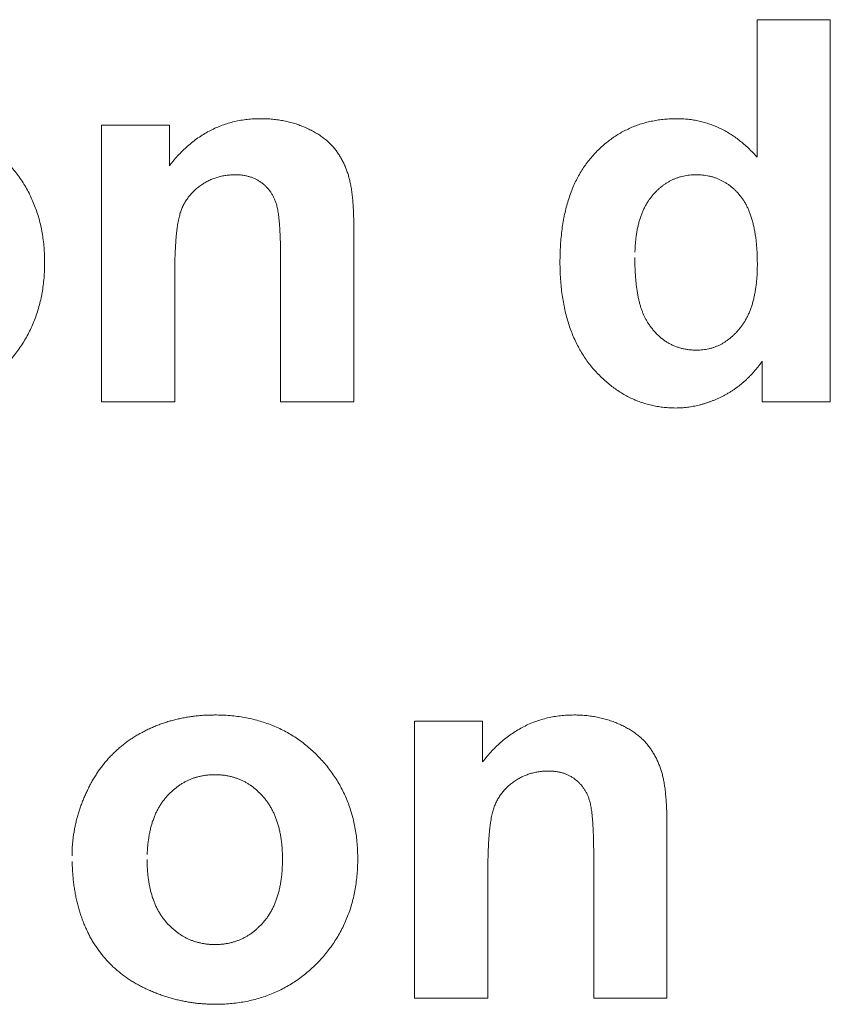
# Model space of a CAD drawing. Units: millimetres. Extents: x 133 to 1538, y 1020 to 1965.
# Drawn here: x 260 to 264, y 1061 to 1066 of the extents above; entities that cross this region are included whole.
import ezdxf

# ---------------------------------------------------------------- set-up
doc = ezdxf.new("R2010")
doc.units = ezdxf.units.MM
doc.header["$LTSCALE"] = 25.4
doc.layers.get('0').update_dxf_attribs({"lineweight": 0})

msp = doc.modelspace()

# ---------------------------------------------------------------- linework, layer by layer
at = {"color": 17, "lineweight": 0}
for points, knots in [([(258.9556, 1064.8646), (258.9558, 1064.8717), (258.9561, 1064.8857), (258.9568, 1064.9067), (258.9589, 1064.9276), (258.9607, 1064.9484), (258.9639, 1064.9691), (258.9674, 1064.9898), (258.9717, 1065.0104), (258.9764, 1065.0308), (258.9822, 1065.0512), (258.9883, 1065.0715), (258.9953, 1065.0916), (259.0025, 1065.1119), (259.0108, 1065.1319), (259.0195, 1065.1519), (259.0288, 1065.1718), (259.0386, 1065.1916), (259.0494, 1065.2109), (259.0606, 1065.2298), (259.0723, 1065.2481), (259.0848, 1065.2657), (259.0976, 1065.2829), (259.111, 1065.2994), (259.1249, 1065.3153), (259.1394, 1065.3307), (259.1543, 1065.3456), (259.1701, 1065.3597), (259.1861, 1065.3734), (259.2028, 1065.3864), (259.2198, 1065.399), (259.2377, 1065.4107), (259.2558, 1065.4218), (259.2747, 1065.4324), (259.2938, 1065.4425), (259.3134, 1065.452), (259.3331, 1065.4608), (259.3532, 1065.469), (259.3735, 1065.4764), (259.3941, 1065.4834), (259.4149, 1065.4896), (259.4361, 1065.4949), (259.4575, 1065.5), (259.4793, 1065.5041), (259.5013, 1065.5078), (259.5237, 1065.5106), (259.5462, 1065.5131), (259.5691, 1065.5147), (259.5921, 1065.5155), (259.6196, 1065.5159), (259.6511, 1065.5154), (259.6862, 1065.5132), (259.7205, 1065.5096), (259.754, 1065.5042), (259.7867, 1065.4979), (259.8185, 1065.4895), (259.8496, 1065.4801), (259.8797, 1065.4687), (259.9092, 1065.4565), (259.9378, 1065.4424), (259.9655, 1065.4269), (259.9924, 1065.4097), (260.0187, 1065.3914), (260.0439, 1065.3713), (260.0684, 1065.35), (260.0917, 1065.3269), (260.1143, 1065.3032), (260.1354, 1065.2785), (260.1551, 1065.253), (260.1731, 1065.2265), (260.19, 1065.1995), (260.2052, 1065.1715), (260.2189, 1065.1428), (260.231, 1065.1132), (260.2422, 1065.0831), (260.2515, 1065.0521), (260.2596, 1065.0203), (260.2658, 1064.9877), (260.2712, 1064.9544), (260.2745, 1064.9203), (260.2769, 1064.8853), (260.2773, 1064.8499), (260.2769, 1064.8143), (260.2746, 1064.7792), (260.2709, 1064.7448), (260.2657, 1064.7112), (260.2592, 1064.6784), (260.2512, 1064.6463), (260.2417, 1064.615), (260.2306, 1064.5845), (260.2183, 1064.5548), (260.2044, 1064.5258), (260.1889, 1064.4975), (260.1721, 1064.4701), (260.1538, 1064.4435), (260.1341, 1064.4176), (260.1128, 1064.3925), (260.0903, 1064.3682), (260.0665, 1064.3452), (260.042, 1064.3235), (260.0164, 1064.3034), (259.9904, 1064.2846), (259.9634, 1064.2675), (259.9359, 1064.2518), (259.9074, 1064.2376), (259.8783, 1064.2247), (259.8483, 1064.2138), (259.8177, 1064.204), (259.7862, 1064.1959), (259.7541, 1064.189), (259.7211, 1064.1839), (259.6874, 1064.18), (259.6529, 1064.1779), (259.6223, 1064.177), (259.5959, 1064.1778), (259.5741, 1064.1786), (259.5524, 1064.1802), (259.5309, 1064.1821), (259.5095, 1064.1854), (259.4882, 1064.1884), (259.467, 1064.1928), (259.4458, 1064.197), (259.425, 1064.2026), (259.4041, 1064.2083), (259.3836, 1064.2152), (259.3629, 1064.2218), (259.3425, 1064.2298), (259.3222, 1064.2381), (259.3021, 1064.2473), (259.2819, 1064.2564), (259.2625, 1064.2671), (259.2433, 1064.2776), (259.2249, 1064.2893), (259.2069, 1064.3011), (259.1898, 1064.3139), (259.1729, 1064.3268), (259.157, 1064.3408), (259.1411, 1064.3547), (259.1266, 1064.37), (259.112, 1064.3852), (259.0984, 1064.4015), (259.085, 1064.4179), (259.0729, 1064.4353), (259.0608, 1064.4529), (259.0494, 1064.4712), (259.0385, 1064.4901), (259.0288, 1064.5097), (259.0194, 1064.5297), (259.0107, 1064.5503), (259.0024, 1064.5712), (258.9953, 1064.5929), (258.9882, 1064.615), (258.9822, 1064.6376), (258.9763, 1064.6607), (258.9716, 1064.6844), (258.9674, 1064.7086), (258.9638, 1064.7334), (258.9607, 1064.7586), (258.9589, 1064.7844), (258.9568, 1064.8107), (258.9564, 1064.8284), (258.9561, 1064.8373)], [0, 0, 0, 0, 0.0008309, 0.0016585, 0.0024844, 0.0033035, 0.0041309, 0.0049581, 0.0057819, 0.006607, 0.0074409, 0.0082766, 0.009117, 0.0099589, 0.0108135, 0.0116722, 0.012537, 0.013405, 0.0142826, 0.0151475, 0.0160048, 0.0168469, 0.0176934, 0.0185302, 0.0193617, 0.0201889, 0.0210269, 0.0218547, 0.022687, 0.0235116, 0.024351, 0.0251863, 0.026031, 0.0268719, 0.0277349, 0.0285836, 0.0294418, 0.0302877, 0.0311434, 0.031995, 0.0328533, 0.0337108, 0.0345798, 0.03545, 0.0363315, 0.037213, 0.0381117, 0.0390076, 0.0399216, 0.0408351, 0.0422526, 0.0436372, 0.0449955, 0.0463263, 0.0476388, 0.048928, 0.0502056, 0.05147, 0.0527299, 0.05398, 0.0552297, 0.0564846, 0.057745, 0.0590092, 0.060287, 0.0615816, 0.0628766, 0.0641555, 0.0654217, 0.0666819, 0.0679339, 0.0691848, 0.0704368, 0.0716936, 0.0729553, 0.0742307, 0.0755178, 0.0768258, 0.0781488, 0.0795023, 0.0808751, 0.0822848, 0.0836905, 0.0850751, 0.0864333, 0.0877758, 0.0890884, 0.0903908, 0.0916748, 0.0929564, 0.0942147, 0.0954808, 0.0967458, 0.0980166, 0.0992823, 0.1005634, 0.1018539, 0.1031715, 0.1044717, 0.1057632, 0.1070384, 0.108308, 0.1095542, 0.1108043, 0.1120544, 0.1133096, 0.1145565, 0.1158241, 0.1171017, 0.1183974, 0.1197088, 0.121044, 0.122401, 0.1237912, 0.1246536, 0.1255165, 0.126369, 0.1272234, 0.1280702, 0.1289227, 0.129769, 0.1306222, 0.1314682, 0.1323232, 0.1331711, 0.1340302, 0.1348863, 0.1357549, 0.136622, 0.1375008, 0.1383709, 0.1392382, 0.140087, 0.1409387, 0.141775, 0.1426137, 0.1434485, 0.1442764, 0.1451032, 0.1459333, 0.1467711, 0.147603, 0.1484355, 0.1492774, 0.1501263, 0.1509833, 0.1518478, 0.1527162, 0.1535929, 0.1544805, 0.1553781, 0.1562896, 0.1572123, 0.158149, 0.159101, 0.160068, 0.1610507, 0.1620499, 0.163069, 0.1641068, 0.1651625, 0.1651625, 0.1651625, 0.1651625]), ([(260.8546, 1065.2984), (260.8617, 1065.3073), (260.8756, 1065.3248), (260.8977, 1065.3496), (260.9204, 1065.3725), (260.9438, 1065.3938), (260.9678, 1065.4133), (260.9927, 1065.4311), (261.018, 1065.4473), (261.0442, 1065.4617), (261.0709, 1065.4746), (261.0985, 1065.4855), (261.1265, 1065.4951), (261.1554, 1065.5025), (261.1847, 1065.5086), (261.2149, 1065.5127), (261.2457, 1065.5154), (261.2711, 1065.5158), (261.2908, 1065.5157), (261.3047, 1065.5151), (261.3183, 1065.5146), (261.3317, 1065.5132), (261.3451, 1065.5121), (261.3583, 1065.5101), (261.3713, 1065.5083), (261.3842, 1065.5055), (261.397, 1065.5033), (261.4096, 1065.5), (261.4221, 1065.497), (261.4343, 1065.4931), (261.4465, 1065.4895), (261.4584, 1065.485), (261.4703, 1065.4805), (261.4818, 1065.4754), (261.4934, 1065.4705), (261.5043, 1065.4649), (261.5151, 1065.4597), (261.5254, 1065.4538), (261.5355, 1065.4482), (261.5451, 1065.4419), (261.5545, 1065.4359), (261.5633, 1065.4293), (261.572, 1065.423), (261.5802, 1065.4161), (261.5883, 1065.4095), (261.5956, 1065.4022), (261.603, 1065.3952), (261.6096, 1065.3875), (261.6163, 1065.3802), (261.622, 1065.3721), (261.6283, 1065.3644), (261.6337, 1065.3562), (261.6394, 1065.3482), (261.6443, 1065.3397), (261.6494, 1065.3314), (261.6541, 1065.3228), (261.6587, 1065.3142), (261.6626, 1065.3051), (261.6668, 1065.2963), (261.6706, 1065.2872), (261.6743, 1065.2781), (261.6773, 1065.2686), (261.6806, 1065.2592), (261.6835, 1065.2495), (261.6863, 1065.2397), (261.6884, 1065.2297), (261.691, 1065.2195), (261.6929, 1065.2088), (261.6952, 1065.1975), (261.6968, 1065.1857), (261.6988, 1065.1733), (261.7001, 1065.1605), (261.7016, 1065.147), (261.7027, 1065.133), (261.7041, 1065.1185), (261.7048, 1065.1035), (261.7059, 1065.0879), (261.7063, 1065.0718), (261.707, 1065.0552), (261.7073, 1065.0381), (261.7073, 1065.0264), (261.7073, 1065.0205)], [0, 0, 0, 0, 0.00134349, 0.00264018, 0.00391521, 0.00514986, 0.00637591, 0.00756905, 0.00875845, 0.00992324, 0.01109777, 0.01225508, 0.01342662, 0.01459068, 0.01577587, 0.01696849, 0.01818933, 0.01941798, 0.01997312, 0.02051678, 0.02105292, 0.02158259, 0.02211263, 0.02263712, 0.02315496, 0.02366841, 0.02418574, 0.02469659, 0.02520078, 0.0257027, 0.02620953, 0.02670768, 0.0272063, 0.02770361, 0.0282025, 0.02868494, 0.0291568, 0.02962027, 0.03007881, 0.0305266, 0.03096993, 0.03139833, 0.03182589, 0.03224278, 0.03265615, 0.0330599, 0.03346357, 0.03385951, 0.03425025, 0.0346408, 0.03502824, 0.03541593, 0.03580139, 0.03618828, 0.03657314, 0.03695554, 0.03734116, 0.03773053, 0.03811632, 0.03850094, 0.03888988, 0.03928082, 0.03967548, 0.0400703, 0.04047051, 0.04087449, 0.04127937, 0.04171253, 0.04216116, 0.04263888, 0.0431244, 0.04363569, 0.04416612, 0.04472325, 0.04529214, 0.04588769, 0.04649895, 0.04713718, 0.04778722, 0.04846449, 0.04916135, 0.04916135, 0.04916135, 0.04916135]), ([(263.5968, 1064.3942), (263.5936, 1064.3897), (263.5872, 1064.3808), (263.577, 1064.3678), (263.5667, 1064.3552), (263.5562, 1064.343), (263.5454, 1064.3312), (263.5344, 1064.3198), (263.523, 1064.309), (263.5116, 1064.2985), (263.4999, 1064.2886), (263.4881, 1064.279), (263.4758, 1064.27), (263.4636, 1064.2612), (263.4509, 1064.2531), (263.4381, 1064.2451), (263.425, 1064.2378), (263.4118, 1064.2308), (263.3984, 1064.2243), (263.3851, 1064.2184), (263.3717, 1064.2126), (263.3584, 1064.2075), (263.345, 1064.2028), (263.3316, 1064.1982), (263.318, 1064.1945), (263.3047, 1064.1906), (263.2911, 1064.1877), (263.2777, 1064.185), (263.2642, 1064.1827), (263.2507, 1064.1807), (263.2371, 1064.1794), (263.2237, 1064.1781), (263.2101, 1064.1776), (263.1919, 1064.1771), (263.1693, 1064.178), (263.1424, 1064.1799), (263.1161, 1064.1837), (263.0901, 1064.1883), (263.0648, 1064.1949), (263.0399, 1064.2024), (263.0154, 1064.2115), (262.9914, 1064.2216), (262.9681, 1064.2337), (262.9451, 1064.2468), (262.9228, 1064.2615), (262.9007, 1064.2773), (262.8795, 1064.295), (262.8584, 1064.3135), (262.8381, 1064.3338), (262.8179, 1064.3549), (262.7992, 1064.3779), (262.7813, 1064.4018), (262.7649, 1064.4269), (262.7492, 1064.4529), (262.7353, 1064.4802), (262.7223, 1064.5085), (262.7107, 1064.5379), (262.7, 1064.5683), (262.6913, 1064.6), (262.683, 1064.6327), (262.6763, 1064.6665), (262.6705, 1064.7013), (262.6665, 1064.7373), (262.6632, 1064.7743), (262.6616, 1064.8123), (262.6607, 1064.8514), (262.6613, 1064.8908), (262.6631, 1064.9299), (262.6661, 1064.9676), (262.6703, 1065.0041), (262.6756, 1065.0394), (262.6823, 1065.0734), (262.69, 1065.1062), (262.699, 1065.1378), (262.7092, 1065.1682), (262.7206, 1065.1973), (262.7332, 1065.2252), (262.7468, 1065.252), (262.7618, 1065.2774), (262.7781, 1065.3016), (262.7954, 1065.3245), (262.8138, 1065.3464), (262.8334, 1065.3667), (262.8534, 1065.386), (262.8742, 1065.4038), (262.8956, 1065.4205), (262.9177, 1065.4356), (262.9403, 1065.4498), (262.9636, 1065.4623), (262.9876, 1065.4735), (263.0121, 1065.4835), (263.0373, 1065.4922), (263.0631, 1065.4995), (263.0896, 1065.5053), (263.1167, 1065.5102), (263.1444, 1065.5135), (263.1727, 1065.5154), (263.2006, 1065.5159), (263.2279, 1065.5154), (263.2541, 1065.5133), (263.2798, 1065.5098), (263.3051, 1065.5048), (263.33, 1065.4987), (263.3543, 1065.4909), (263.3783, 1065.4821), (263.4015, 1065.4712), (263.4247, 1065.4596), (263.4471, 1065.4461), (263.4694, 1065.4316), (263.4909, 1065.4153), (263.5124, 1065.3981), (263.5331, 1065.3791), (263.5463, 1065.3657), (263.553, 1065.3588)], [0, 0, 0, 0, 0.0006536, 0.0013017, 0.0019424, 0.0025817, 0.0032059, 0.0038323, 0.0044477, 0.0050608, 0.0056612, 0.0062632, 0.0068569, 0.0074555, 0.0080419, 0.0086375, 0.0092298, 0.0098215, 0.0103991, 0.0109823, 0.0115468, 0.0121164, 0.012668, 0.0132283, 0.0137815, 0.0143326, 0.0148732, 0.0154153, 0.0159544, 0.0164911, 0.0170255, 0.0175591, 0.0180911, 0.0186306, 0.0197059, 0.0207642, 0.0218093, 0.0228464, 0.0238738, 0.0248988, 0.0259227, 0.0269509, 0.0279809, 0.0290215, 0.0300742, 0.0311374, 0.0322227, 0.0333298, 0.0344573, 0.0356131, 0.0367821, 0.037953, 0.0391323, 0.040324, 0.0415337, 0.0427546, 0.0440004, 0.0452629, 0.0465602, 0.0478866, 0.0492401, 0.0506284, 0.0520553, 0.0535132, 0.0550149, 0.0565506, 0.0581335, 0.0596706, 0.0611634, 0.0626021, 0.0640119, 0.0653716, 0.066699, 0.0679888, 0.0692512, 0.0704816, 0.0716869, 0.0728631, 0.0740278, 0.0751711, 0.0763065, 0.0774211, 0.0785405, 0.0796349, 0.0807097, 0.0817705, 0.082832, 0.0838753, 0.0849216, 0.0859519, 0.0869974, 0.088047, 0.0891026, 0.0901638, 0.0912512, 0.0923455, 0.0934622, 0.0945963, 0.0956478, 0.0966787, 0.0976998, 0.0987105, 0.0997208, 0.1007243, 0.1017298, 0.102734, 0.1037552, 0.1047842, 0.1058303, 0.106891, 0.1079713, 0.1090749, 0.1102051, 0.1102051, 0.1102051, 0.1102051]), ([(261.3686, 1064.8597), (261.3687, 1064.8682), (261.3687, 1064.8848), (261.3683, 1064.9091), (261.3682, 1064.9321), (261.3673, 1064.9541), (261.3668, 1064.9749), (261.3656, 1064.9945), (261.3646, 1065.0129), (261.3633, 1065.0303), (261.362, 1065.0465), (261.3603, 1065.0616), (261.3588, 1065.0755), (261.3564, 1065.0882), (261.3546, 1065.0999), (261.352, 1065.1103), (261.3498, 1065.1196), (261.3469, 1065.1279), (261.3443, 1065.1356), (261.3411, 1065.1428), (261.3381, 1065.1499), (261.3344, 1065.1567), (261.331, 1065.1635), (261.3268, 1065.1698), (261.3229, 1065.1762), (261.3183, 1065.182), (261.3141, 1065.188), (261.3091, 1065.1935), (261.3043, 1065.1991), (261.2989, 1065.2041), (261.2937, 1065.2094), (261.2879, 1065.2139), (261.2822, 1065.2187), (261.276, 1065.2226), (261.2701, 1065.2271), (261.2637, 1065.2307), (261.2573, 1065.2344), (261.2505, 1065.2375), (261.2438, 1065.2407), (261.2369, 1065.2434), (261.2298, 1065.246), (261.2224, 1065.248), (261.215, 1065.2502), (261.2074, 1065.2519), (261.1997, 1065.2533), (261.1918, 1065.2543), (261.1838, 1065.2554), (261.1756, 1065.2561), (261.1672, 1065.2565), (261.158, 1065.2564), (261.1479, 1065.2565), (261.1372, 1065.2557), (261.1265, 1065.2549), (261.116, 1065.2535), (261.1055, 1065.2519), (261.0953, 1065.2498), (261.0851, 1065.2474), (261.0753, 1065.2445), (261.0654, 1065.2414), (261.0558, 1065.2378), (261.0462, 1065.2339), (261.0369, 1065.2295), (261.0276, 1065.2248), (261.0186, 1065.2198), (261.0096, 1065.2143), (261.0008, 1065.2085), (260.9923, 1065.2023), (260.9841, 1065.1959), (260.9762, 1065.1893), (260.9687, 1065.1823), (260.9615, 1065.1751), (260.9546, 1065.1678), (260.9481, 1065.1601), (260.9418, 1065.1523), (260.9361, 1065.1441), (260.9305, 1065.1359), (260.9255, 1065.1272), (260.9206, 1065.1184), (260.9161, 1065.1093), (260.9121, 1065.0999), (260.9082, 1065.0903), (260.9047, 1065.0803), (260.9017, 1065.0696), (260.8988, 1065.0582), (260.8961, 1065.0455), (260.8935, 1065.0319), (260.8914, 1065.0172), (260.8891, 1065.0015), (260.8873, 1064.9846), (260.8853, 1064.9668), (260.8841, 1064.9479), (260.8825, 1064.9279), (260.8817, 1064.9068), (260.8804, 1064.8847), (260.88, 1064.8615), (260.8792, 1064.8373), (260.8791, 1064.8208), (260.879, 1064.8124)], [0, 0, 0, 0, 0.00100394, 0.00195677, 0.00286629, 0.00372894, 0.00455223, 0.00532096, 0.00605452, 0.00672969, 0.00737771, 0.00797161, 0.00852684, 0.00902975, 0.00949774, 0.00991795, 0.01029608, 0.01063223, 0.01094977, 0.01125685, 0.01156346, 0.01186456, 0.012164, 0.01246114, 0.01275707, 0.01304683, 0.0133366, 0.01362698, 0.01391961, 0.01420637, 0.01449595, 0.01478681, 0.01507825, 0.01536983, 0.01565817, 0.01594783, 0.01624036, 0.01653268, 0.01682333, 0.01712015, 0.0174165, 0.01771556, 0.0180184, 0.01832501, 0.01863313, 0.01894715, 0.01926456, 0.01958857, 0.01991572, 0.0202543, 0.02067952, 0.02110537, 0.0215242, 0.02194905, 0.02235553, 0.02277324, 0.02317813, 0.02359183, 0.023989, 0.02440004, 0.0248007, 0.02521289, 0.02561433, 0.02602846, 0.02643495, 0.0268608, 0.02726951, 0.02767903, 0.02808432, 0.02849111, 0.02888642, 0.02928476, 0.02967848, 0.03007938, 0.03046611, 0.03085811, 0.03125175, 0.03165174, 0.03204615, 0.0324499, 0.03285638, 0.0332735, 0.03369587, 0.03416661, 0.03467009, 0.03522295, 0.03580035, 0.0364284, 0.03709404, 0.03780663, 0.03854492, 0.03933817, 0.04016588, 0.04104097, 0.04195072, 0.04290771, 0.0438999, 0.0438999, 0.0438999, 0.0438999]), ([(263.0071, 1064.8741), (263.0072, 1064.8658), (263.0074, 1064.8493), (263.0079, 1064.8251), (263.0092, 1064.8017), (263.0105, 1064.7792), (263.0128, 1064.7575), (263.015, 1064.7368), (263.0182, 1064.7169), (263.0212, 1064.6979), (263.0253, 1064.6798), (263.0293, 1064.6626), (263.034, 1064.6462), (263.0388, 1064.6307), (263.0448, 1064.6162), (263.0505, 1064.6024), (263.057, 1064.5895), (263.0646, 1064.5757), (263.0743, 1064.5615), (263.0851, 1064.5465), (263.0968, 1064.5326), (263.1087, 1064.5195), (263.1214, 1064.5077), (263.1343, 1064.4967), (263.1479, 1064.4869), (263.1619, 1064.4779), (263.1766, 1064.4703), (263.1917, 1064.4635), (263.2073, 1064.4579), (263.2234, 1064.4529), (263.2401, 1064.4495), (263.2572, 1064.4467), (263.2748, 1064.4453), (263.2916, 1064.4446), (263.3073, 1064.4452), (263.3216, 1064.4464), (263.3356, 1064.4484), (263.3494, 1064.451), (263.3628, 1064.4546), (263.376, 1064.4589), (263.3888, 1064.4641), (263.4015, 1064.4697), (263.4137, 1064.4766), (263.4259, 1064.4838), (263.4376, 1064.4921), (263.4491, 1064.5011), (263.4603, 1064.5108), (263.4712, 1064.5213), (263.4817, 1064.5326), (263.4923, 1064.5445), (263.502, 1064.5574), (263.5113, 1064.571), (263.52, 1064.5854), (263.5281, 1064.6006), (263.5355, 1064.6165), (263.5421, 1064.6333), (263.5481, 1064.6506), (263.5536, 1064.6688), (263.5583, 1064.6878), (263.5625, 1064.7077), (263.5661, 1064.7281), (263.5688, 1064.7494), (263.5714, 1064.7714), (263.5727, 1064.7942), (263.5737, 1064.8177), (263.5739, 1064.8427), (263.5737, 1064.8685), (263.5727, 1064.8947), (263.5713, 1064.9199), (263.569, 1064.9441), (263.5665, 1064.9673), (263.5626, 1064.9896), (263.5591, 1065.011), (263.554, 1065.0312), (263.5492, 1065.0507), (263.543, 1065.0691), (263.5366, 1065.0867), (263.5293, 1065.1031), (263.5217, 1065.1187), (263.5132, 1065.1333), (263.5044, 1065.1469), (263.4945, 1065.1593), (263.4846, 1065.1712), (263.4741, 1065.1821), (263.4634, 1065.1926), (263.452, 1065.2018), (263.4407, 1065.2108), (263.4287, 1065.2187), (263.4165, 1065.226), (263.4038, 1065.2321), (263.3909, 1065.2382), (263.3776, 1065.243), (263.3639, 1065.2474), (263.3499, 1065.2505), (263.3355, 1065.2534), (263.3208, 1065.255), (263.3056, 1065.2563), (263.2905, 1065.2565), (263.2755, 1065.2563), (263.2609, 1065.255), (263.2466, 1065.2533), (263.2327, 1065.2505), (263.219, 1065.2473), (263.2057, 1065.243), (263.1925, 1065.2383), (263.1798, 1065.2325), (263.1673, 1065.2262), (263.1552, 1065.2191), (263.1433, 1065.2113), (263.1318, 1065.2026), (263.1204, 1065.1932), (263.1095, 1065.1831), (263.0988, 1065.1722), (263.0885, 1065.1606), (263.0788, 1065.1483), (263.0694, 1065.1354), (263.061, 1065.1214), (263.0528, 1065.1069), (263.0457, 1065.0915), (263.0389, 1065.0755), (263.033, 1065.0586), (263.0273, 1065.0411), (263.0229, 1065.0227), (263.0185, 1065.0038), (263.0151, 1064.984), (263.012, 1064.9636), (263.0101, 1064.9423), (263.0084, 1064.9203), (263.0079, 1064.9053), (263.0076, 1064.8977)], [0, 0, 0, 0, 0.00098432, 0.00194524, 0.00286378, 0.0037555, 0.00460599, 0.00543032, 0.00621874, 0.00698119, 0.0077063, 0.00840718, 0.00907398, 0.00971518, 0.01032857, 0.01091945, 0.01148287, 0.01202932, 0.01277948, 0.01351181, 0.01421904, 0.01491556, 0.01559789, 0.01626581, 0.01692258, 0.01757571, 0.01822904, 0.01887582, 0.01952971, 0.02018737, 0.02085995, 0.02154152, 0.02223694, 0.022946, 0.02352114, 0.02408611, 0.02464289, 0.02518802, 0.02574189, 0.02628471, 0.02682718, 0.02736805, 0.02792483, 0.02848119, 0.02904917, 0.02961304, 0.03020193, 0.03079778, 0.03140776, 0.03202442, 0.03266774, 0.03331639, 0.03397876, 0.03464805, 0.03534731, 0.03605061, 0.03677524, 0.03751887, 0.03829422, 0.03908725, 0.03991056, 0.04074855, 0.04162375, 0.0425194, 0.0434492, 0.0443981, 0.04546903, 0.0464972, 0.04749501, 0.04844777, 0.04937124, 0.05025667, 0.05111306, 0.05193048, 0.05272402, 0.05348597, 0.05422094, 0.05492609, 0.05561101, 0.05627075, 0.05691281, 0.0575302, 0.05813915, 0.05873785, 0.05932257, 0.05990126, 0.06046824, 0.06103278, 0.0615905, 0.06214864, 0.0627019, 0.06326498, 0.06382537, 0.06439549, 0.06496456, 0.06555153, 0.06614789, 0.06675824, 0.06734104, 0.06791778, 0.06848131, 0.06904265, 0.06959362, 0.07014648, 0.07069207, 0.07124371, 0.0717913, 0.07234703, 0.07290392, 0.07347478, 0.07404793, 0.07463853, 0.07523431, 0.07585061, 0.07646424, 0.07709353, 0.07773163, 0.07839242, 0.07905458, 0.0797375, 0.08043984, 0.08117073, 0.0819098, 0.08267589, 0.08346363, 0.08427931, 0.08511804, 0.08598647, 0.08688481, 0.08688481, 0.08688481, 0.08688481]), ([(260.4039, 1062.1059), (260.4041, 1062.113), (260.4044, 1062.127), (260.4051, 1062.148), (260.4072, 1062.1689), (260.409, 1062.1897), (260.4122, 1062.2104), (260.4157, 1062.2311), (260.42, 1062.2517), (260.4247, 1062.2721), (260.4305, 1062.2925), (260.4366, 1062.3128), (260.4436, 1062.3329), (260.4508, 1062.3532), (260.4591, 1062.3732), (260.4678, 1062.3932), (260.4771, 1062.4131), (260.4869, 1062.4329), (260.4977, 1062.4522), (260.5089, 1062.4711), (260.5206, 1062.4894), (260.5331, 1062.507), (260.5459, 1062.5242), (260.5593, 1062.5407), (260.5732, 1062.5566), (260.5877, 1062.572), (260.6026, 1062.5869), (260.6184, 1062.601), (260.6344, 1062.6147), (260.6511, 1062.6277), (260.6681, 1062.6403), (260.686, 1062.652), (260.7041, 1062.6631), (260.723, 1062.6737), (260.7421, 1062.6838), (260.7617, 1062.6933), (260.7814, 1062.7021), (260.8015, 1062.7103), (260.8218, 1062.7177), (260.8424, 1062.7247), (260.8632, 1062.7309), (260.8844, 1062.7362), (260.9058, 1062.7413), (260.9276, 1062.7454), (260.9496, 1062.7491), (260.972, 1062.7519), (260.9945, 1062.7544), (261.0174, 1062.756), (261.0404, 1062.7568), (261.0679, 1062.7572), (261.0994, 1062.7567), (261.1345, 1062.7545), (261.1688, 1062.7509), (261.2023, 1062.7455), (261.235, 1062.7392), (261.2668, 1062.7308), (261.2979, 1062.7214), (261.328, 1062.71), (261.3575, 1062.6978), (261.3861, 1062.6837), (261.4138, 1062.6682), (261.4407, 1062.651), (261.467, 1062.6327), (261.4922, 1062.6126), (261.5167, 1062.5913), (261.54, 1062.5682), (261.5626, 1062.5445), (261.5837, 1062.5198), (261.6034, 1062.4943), (261.6214, 1062.4678), (261.6383, 1062.4408), (261.6535, 1062.4128), (261.6672, 1062.3841), (261.6793, 1062.3545), (261.6905, 1062.3244), (261.6998, 1062.2934), (261.7079, 1062.2616), (261.7141, 1062.229), (261.7195, 1062.1957), (261.7228, 1062.1616), (261.7252, 1062.1266), (261.7256, 1062.0912), (261.7252, 1062.0556), (261.7229, 1062.0205), (261.7192, 1061.9861), (261.714, 1061.9525), (261.7075, 1061.9197), (261.6995, 1061.8876), (261.69, 1061.8563), (261.6789, 1061.8258), (261.6666, 1061.7961), (261.6527, 1061.7671), (261.6372, 1061.7388), (261.6204, 1061.7114), (261.6021, 1061.6848), (261.5824, 1061.6589), (261.5611, 1061.6338), (261.5386, 1061.6095), (261.5148, 1061.5865), (261.4903, 1061.5648), (261.4647, 1061.5447), (261.4387, 1061.5259), (261.4117, 1061.5088), (261.3842, 1061.4931), (261.3557, 1061.4789), (261.3266, 1061.466), (261.2966, 1061.4551), (261.266, 1061.4453), (261.2345, 1061.4372), (261.2024, 1061.4303), (261.1694, 1061.4252), (261.1357, 1061.4213), (261.1012, 1061.4192), (261.0706, 1061.4183), (261.0442, 1061.4191), (261.0224, 1061.4199), (261.0007, 1061.4215), (260.9792, 1061.4234), (260.9578, 1061.4267), (260.9365, 1061.4297), (260.9153, 1061.4341), (260.8941, 1061.4383), (260.8733, 1061.4439), (260.8524, 1061.4496), (260.8319, 1061.4565), (260.8112, 1061.4631), (260.7908, 1061.4711), (260.7705, 1061.4794), (260.7504, 1061.4886), (260.7302, 1061.4977), (260.7108, 1061.5084), (260.6916, 1061.5189), (260.6732, 1061.5306), (260.6552, 1061.5424), (260.6381, 1061.5552), (260.6212, 1061.5681), (260.6053, 1061.5821), (260.5894, 1061.596), (260.5749, 1061.6113), (260.5603, 1061.6265), (260.5467, 1061.6428), (260.5333, 1061.6592), (260.5212, 1061.6766), (260.5091, 1061.6942), (260.4977, 1061.7125), (260.4868, 1061.7314), (260.4771, 1061.751), (260.4677, 1061.771), (260.459, 1061.7916), (260.4507, 1061.8125), (260.4436, 1061.8342), (260.4365, 1061.8563), (260.4305, 1061.8789), (260.4246, 1061.902), (260.4199, 1061.9257), (260.4157, 1061.9499), (260.4121, 1061.9747), (260.409, 1061.9999), (260.4072, 1062.0257), (260.4051, 1062.052), (260.4047, 1062.0697), (260.4044, 1062.0786)], [0, 0, 0, 0, 0.0008309, 0.0016585, 0.0024844, 0.0033035, 0.0041309, 0.0049581, 0.0057819, 0.006607, 0.0074409, 0.0082766, 0.009117, 0.0099589, 0.0108135, 0.0116722, 0.012537, 0.013405, 0.0142826, 0.0151475, 0.0160048, 0.0168469, 0.0176934, 0.0185302, 0.0193617, 0.0201889, 0.0210269, 0.0218547, 0.022687, 0.0235116, 0.024351, 0.0251863, 0.026031, 0.0268719, 0.0277349, 0.0285836, 0.0294418, 0.0302877, 0.0311434, 0.031995, 0.0328533, 0.0337108, 0.0345798, 0.03545, 0.0363315, 0.037213, 0.0381117, 0.0390076, 0.0399216, 0.0408351, 0.0422526, 0.0436372, 0.0449955, 0.0463263, 0.0476388, 0.048928, 0.0502056, 0.05147, 0.0527299, 0.05398, 0.0552297, 0.0564846, 0.057745, 0.0590092, 0.060287, 0.0615816, 0.0628766, 0.0641555, 0.0654217, 0.0666819, 0.0679339, 0.0691848, 0.0704368, 0.0716936, 0.0729553, 0.0742307, 0.0755178, 0.0768258, 0.0781488, 0.0795023, 0.0808751, 0.0822848, 0.0836905, 0.0850751, 0.0864333, 0.0877758, 0.0890884, 0.0903908, 0.0916748, 0.0929564, 0.0942147, 0.0954808, 0.0967458, 0.0980166, 0.0992823, 0.1005634, 0.1018539, 0.1031715, 0.1044717, 0.1057632, 0.1070384, 0.108308, 0.1095542, 0.1108043, 0.1120544, 0.1133096, 0.1145565, 0.1158241, 0.1171017, 0.1183974, 0.1197088, 0.121044, 0.122401, 0.1237912, 0.1246536, 0.1255165, 0.126369, 0.1272234, 0.1280702, 0.1289227, 0.129769, 0.1306222, 0.1314682, 0.1323232, 0.1331711, 0.1340302, 0.1348863, 0.1357549, 0.136622, 0.1375008, 0.1383709, 0.1392382, 0.140087, 0.1409387, 0.141775, 0.1426137, 0.1434485, 0.1442764, 0.1451032, 0.1459333, 0.1467711, 0.147603, 0.1484355, 0.1492774, 0.1501263, 0.1509833, 0.1518478, 0.1527162, 0.1535929, 0.1544805, 0.1553781, 0.1562896, 0.1572123, 0.158149, 0.159101, 0.160068, 0.1610507, 0.1620499, 0.163069, 0.1641068, 0.1651625, 0.1651625, 0.1651625, 0.1651625]), ([(262.3029, 1062.5397), (262.31, 1062.5486), (262.3239, 1062.5661), (262.346, 1062.5909), (262.3687, 1062.6138), (262.3921, 1062.6351), (262.4161, 1062.6546), (262.441, 1062.6724), (262.4663, 1062.6886), (262.4925, 1062.703), (262.5192, 1062.7159), (262.5468, 1062.7268), (262.5748, 1062.7364), (262.6037, 1062.7438), (262.633, 1062.7499), (262.6632, 1062.754), (262.694, 1062.7567), (262.7194, 1062.7571), (262.7391, 1062.757), (262.753, 1062.7564), (262.7666, 1062.7559), (262.78, 1062.7545), (262.7934, 1062.7534), (262.8066, 1062.7514), (262.8196, 1062.7496), (262.8325, 1062.7468), (262.8453, 1062.7446), (262.8579, 1062.7413), (262.8704, 1062.7383), (262.8826, 1062.7344), (262.8948, 1062.7308), (262.9067, 1062.7263), (262.9186, 1062.7218), (262.9301, 1062.7167), (262.9417, 1062.7118), (262.9526, 1062.7062), (262.9634, 1062.701), (262.9737, 1062.6951), (262.9838, 1062.6895), (262.9934, 1062.6832), (263.0028, 1062.6772), (263.0116, 1062.6706), (263.0203, 1062.6643), (263.0285, 1062.6574), (263.0366, 1062.6508), (263.0439, 1062.6435), (263.0513, 1062.6365), (263.0579, 1062.6288), (263.0646, 1062.6215), (263.0703, 1062.6134), (263.0766, 1062.6057), (263.082, 1062.5975), (263.0877, 1062.5895), (263.0926, 1062.581), (263.0977, 1062.5727), (263.1024, 1062.5641), (263.107, 1062.5555), (263.1109, 1062.5464), (263.1151, 1062.5376), (263.1189, 1062.5285), (263.1226, 1062.5194), (263.1256, 1062.5099), (263.1289, 1062.5005), (263.1318, 1062.4908), (263.1346, 1062.481), (263.1367, 1062.471), (263.1393, 1062.4608), (263.1412, 1062.4501), (263.1435, 1062.4388), (263.1451, 1062.427), (263.1471, 1062.4146), (263.1484, 1062.4018), (263.1499, 1062.3883), (263.151, 1062.3743), (263.1524, 1062.3598), (263.1531, 1062.3448), (263.1542, 1062.3292), (263.1546, 1062.3131), (263.1553, 1062.2965), (263.1556, 1062.2794), (263.1556, 1062.2677), (263.1556, 1062.2618)], [0, 0, 0, 0, 0.00134349, 0.00264018, 0.00391521, 0.00514986, 0.00637591, 0.00756905, 0.00875845, 0.00992324, 0.01109777, 0.01225508, 0.01342662, 0.01459068, 0.01577587, 0.01696849, 0.01818933, 0.01941798, 0.01997312, 0.02051678, 0.02105292, 0.02158259, 0.02211263, 0.02263712, 0.02315496, 0.02366841, 0.02418574, 0.02469659, 0.02520078, 0.0257027, 0.02620953, 0.02670768, 0.0272063, 0.02770361, 0.0282025, 0.02868494, 0.0291568, 0.02962027, 0.03007881, 0.0305266, 0.03096993, 0.03139833, 0.03182589, 0.03224278, 0.03265615, 0.0330599, 0.03346357, 0.03385951, 0.03425025, 0.0346408, 0.03502824, 0.03541593, 0.03580139, 0.03618828, 0.03657314, 0.03695554, 0.03734116, 0.03773053, 0.03811632, 0.03850094, 0.03888988, 0.03928082, 0.03967548, 0.0400703, 0.04047051, 0.04087449, 0.04127937, 0.04171253, 0.04216116, 0.04263888, 0.0431244, 0.04363569, 0.04416612, 0.04472325, 0.04529214, 0.04588769, 0.04649895, 0.04713718, 0.04778722, 0.04846449, 0.04916135, 0.04916135, 0.04916135, 0.04916135]), ([(260.7512, 1062.0878), (260.7514, 1062.08), (260.7516, 1062.0646), (260.7525, 1062.0419), (260.7545, 1062.0198), (260.7567, 1061.9984), (260.7602, 1061.9777), (260.7639, 1061.9577), (260.7688, 1061.9385), (260.7735, 1061.9197), (260.7801, 1061.902), (260.7864, 1061.8847), (260.7942, 1061.8683), (260.8019, 1061.8523), (260.8112, 1061.8374), (260.8203, 1061.8227), (260.831, 1061.8093), (260.8415, 1061.7959), (260.8533, 1061.784), (260.865, 1061.7725), (260.8773, 1061.7619), (260.8895, 1061.7518), (260.9026, 1061.7429), (260.9156, 1061.7344), (260.9291, 1061.727), (260.9428, 1061.72), (260.957, 1061.7143), (260.9715, 1061.7092), (260.9863, 1061.705), (261.0014, 1061.7011), (261.0169, 1061.6986), (261.0326, 1061.6963), (261.0487, 1061.6953), (261.065, 1061.6946), (261.0814, 1061.6952), (261.0975, 1061.6963), (261.1132, 1061.6986), (261.1288, 1061.7011), (261.1438, 1061.7049), (261.1586, 1061.7092), (261.173, 1061.7143), (261.1871, 1061.7201), (261.2008, 1061.7269), (261.2142, 1061.7344), (261.2272, 1061.7428), (261.24, 1061.7519), (261.2523, 1061.7618), (261.2643, 1061.7726), (261.2761, 1061.7838), (261.2874, 1061.7961), (261.2983, 1061.8091), (261.3087, 1061.8228), (261.3181, 1061.8373), (261.327, 1061.8525), (261.335, 1061.8684), (261.3425, 1061.885), (261.349, 1061.9024), (261.3549, 1061.9204), (261.3603, 1061.9392), (261.3649, 1061.9587), (261.3688, 1061.9789), (261.3719, 1061.9999), (261.3744, 1062.0215), (261.3761, 1062.0438), (261.3771, 1062.0668), (261.3773, 1062.0902), (261.3771, 1062.1133), (261.3761, 1062.1358), (261.3744, 1062.1577), (261.3718, 1062.1789), (261.3688, 1062.1994), (261.3649, 1062.2192), (261.3604, 1062.2383), (261.3548, 1062.2566), (261.349, 1062.2744), (261.3424, 1062.2916), (261.3351, 1062.308), (261.3268, 1062.3236), (261.3183, 1062.3388), (261.3086, 1062.3531), (261.2984, 1062.3669), (261.2872, 1062.3795), (261.2762, 1062.3922), (261.2642, 1062.4033), (261.2525, 1062.4144), (261.2398, 1062.424), (261.2273, 1062.4334), (261.2141, 1062.4416), (261.2008, 1062.4492), (261.187, 1062.4556), (261.1731, 1062.4619), (261.1586, 1062.4668), (261.1439, 1062.4712), (261.1287, 1062.4746), (261.1133, 1062.4775), (261.0975, 1062.4794), (261.0814, 1062.4807), (261.065, 1062.4809), (261.0487, 1062.4807), (261.0326, 1062.4795), (261.0168, 1062.4775), (261.0014, 1062.4747), (260.9863, 1062.4712), (260.9715, 1062.4669), (260.957, 1062.4618), (260.9429, 1062.4557), (260.929, 1062.4492), (260.9156, 1062.4416), (260.9025, 1062.4333), (260.8897, 1062.4241), (260.8771, 1062.4143), (260.8651, 1062.4034), (260.8532, 1062.392), (260.8417, 1062.3798), (260.8309, 1062.3667), (260.8204, 1062.3533), (260.8111, 1062.3386), (260.802, 1062.3237), (260.7941, 1062.3077), (260.7864, 1062.2913), (260.7801, 1062.2739), (260.7736, 1062.2561), (260.7688, 1062.2373), (260.7639, 1062.2181), (260.7601, 1062.198), (260.7567, 1062.1774), (260.7544, 1062.156), (260.7525, 1062.1339), (260.752, 1062.1189), (260.7517, 1062.1113)], [0, 0, 0, 0, 0.00092147, 0.00181997, 0.00268901, 0.00354072, 0.0043582, 0.00516429, 0.00594252, 0.00670563, 0.00744399, 0.00817298, 0.00888296, 0.00958372, 0.01027241, 0.01095274, 0.01162678, 0.01229825, 0.01295818, 0.01360413, 0.01423745, 0.01486461, 0.01548388, 0.01609655, 0.01670112, 0.01730327, 0.01790716, 0.01851231, 0.01911908, 0.01972734, 0.02034676, 0.02097038, 0.02160599, 0.02224803, 0.02290187, 0.02353356, 0.02416107, 0.02477662, 0.02539252, 0.02599174, 0.02659688, 0.02718986, 0.02779554, 0.02839668, 0.02900935, 0.02961896, 0.03024919, 0.03087661, 0.03152257, 0.0321717, 0.0328507, 0.03352, 0.03420792, 0.03489062, 0.03559666, 0.03630861, 0.03704127, 0.03778329, 0.03855716, 0.03934212, 0.04015594, 0.04098389, 0.04184387, 0.04272044, 0.04363074, 0.04456389, 0.04547735, 0.04636405, 0.04722885, 0.04806537, 0.04888163, 0.04967614, 0.05044961, 0.05120079, 0.05193907, 0.05266071, 0.05336906, 0.05406109, 0.05474719, 0.05542856, 0.05609785, 0.05676786, 0.0574257, 0.05807166, 0.05870434, 0.05932968, 0.05994391, 0.06055446, 0.0611556, 0.06175785, 0.0623539, 0.06295904, 0.06355826, 0.06417234, 0.06478858, 0.06541559, 0.06604728, 0.06670094, 0.06734278, 0.06797839, 0.0686015, 0.06922161, 0.06982803, 0.0704348, 0.07103994, 0.07164686, 0.07224555, 0.07285013, 0.07346068, 0.07408448, 0.07470673, 0.07534526, 0.07599122, 0.07665972, 0.07732209, 0.07799613, 0.07867316, 0.07936862, 0.08006235, 0.08077592, 0.0815049, 0.08225442, 0.08300994, 0.08379199, 0.08459422, 0.08541947, 0.08626336, 0.08713632, 0.08803482, 0.08803482, 0.08803482, 0.08803482]), ([(262.8169, 1062.101), (262.817, 1062.1095), (262.817, 1062.1261), (262.8166, 1062.1504), (262.8165, 1062.1734), (262.8156, 1062.1954), (262.8151, 1062.2162), (262.8139, 1062.2358), (262.8129, 1062.2542), (262.8116, 1062.2716), (262.8103, 1062.2878), (262.8086, 1062.3029), (262.8071, 1062.3168), (262.8047, 1062.3295), (262.8029, 1062.3412), (262.8003, 1062.3516), (262.7981, 1062.3609), (262.7952, 1062.3692), (262.7926, 1062.3769), (262.7894, 1062.3841), (262.7864, 1062.3912), (262.7827, 1062.398), (262.7793, 1062.4048), (262.7751, 1062.4111), (262.7712, 1062.4175), (262.7666, 1062.4233), (262.7624, 1062.4293), (262.7574, 1062.4348), (262.7526, 1062.4404), (262.7472, 1062.4454), (262.742, 1062.4507), (262.7362, 1062.4552), (262.7305, 1062.46), (262.7243, 1062.4639), (262.7184, 1062.4684), (262.712, 1062.472), (262.7056, 1062.4757), (262.6988, 1062.4788), (262.6921, 1062.482), (262.6852, 1062.4847), (262.6781, 1062.4873), (262.6707, 1062.4893), (262.6633, 1062.4915), (262.6557, 1062.4932), (262.648, 1062.4946), (262.6401, 1062.4956), (262.6321, 1062.4967), (262.6239, 1062.4974), (262.6155, 1062.4978), (262.6063, 1062.4977), (262.5962, 1062.4978), (262.5855, 1062.497), (262.5748, 1062.4962), (262.5643, 1062.4948), (262.5538, 1062.4932), (262.5436, 1062.4911), (262.5334, 1062.4887), (262.5236, 1062.4858), (262.5137, 1062.4827), (262.5041, 1062.4791), (262.4945, 1062.4752), (262.4852, 1062.4708), (262.4759, 1062.4661), (262.4669, 1062.4611), (262.4579, 1062.4556), (262.4491, 1062.4498), (262.4406, 1062.4436), (262.4324, 1062.4372), (262.4245, 1062.4306), (262.417, 1062.4236), (262.4098, 1062.4164), (262.4029, 1062.4091), (262.3964, 1062.4014), (262.3901, 1062.3936), (262.3844, 1062.3854), (262.3788, 1062.3772), (262.3738, 1062.3685), (262.3689, 1062.3597), (262.3644, 1062.3506), (262.3604, 1062.3412), (262.3565, 1062.3316), (262.353, 1062.3216), (262.35, 1062.3109), (262.3471, 1062.2995), (262.3444, 1062.2868), (262.3418, 1062.2732), (262.3397, 1062.2585), (262.3374, 1062.2428), (262.3356, 1062.2259), (262.3336, 1062.2081), (262.3324, 1062.1892), (262.3308, 1062.1692), (262.33, 1062.1481), (262.3287, 1062.126), (262.3283, 1062.1028), (262.3275, 1062.0786), (262.3274, 1062.0621), (262.3273, 1062.0537)], [0, 0, 0, 0, 0.00100394, 0.00195677, 0.00286629, 0.00372894, 0.00455223, 0.00532096, 0.00605452, 0.00672969, 0.00737771, 0.00797161, 0.00852684, 0.00902975, 0.00949774, 0.00991795, 0.01029608, 0.01063223, 0.01094977, 0.01125685, 0.01156346, 0.01186456, 0.012164, 0.01246114, 0.01275707, 0.01304683, 0.0133366, 0.01362698, 0.01391961, 0.01420637, 0.01449595, 0.01478681, 0.01507825, 0.01536983, 0.01565817, 0.01594783, 0.01624036, 0.01653268, 0.01682333, 0.01712015, 0.0174165, 0.01771556, 0.0180184, 0.01832501, 0.01863313, 0.01894715, 0.01926456, 0.01958857, 0.01991572, 0.0202543, 0.02067952, 0.02110537, 0.0215242, 0.02194905, 0.02235553, 0.02277324, 0.02317813, 0.02359183, 0.023989, 0.02440004, 0.0248007, 0.02521289, 0.02561433, 0.02602846, 0.02643495, 0.0268608, 0.02726951, 0.02767903, 0.02808432, 0.02849111, 0.02888642, 0.02928476, 0.02967848, 0.03007938, 0.03046611, 0.03085811, 0.03125175, 0.03165174, 0.03204615, 0.0324499, 0.03285638, 0.0332735, 0.03369587, 0.03416661, 0.03467009, 0.03522295, 0.03580035, 0.0364284, 0.03709404, 0.03780663, 0.03854492, 0.03933817, 0.04016588, 0.04104097, 0.04195072, 0.04290771, 0.0438999, 0.0438999, 0.0438999, 0.0438999])]:
    msp.add_open_spline(points, degree=3, knots=knots, dxfattribs=at)
for points in [[(263.5726, 1065.3371), (263.5726, 1065.3371, 0.0762), (263.5726, 1065.9738, 0.0762), (263.5726, 1065.9738)], [(263.5726, 1065.9738), (263.5726, 1065.9738, 0.0762), (263.9113, 1065.9738, 0.0762), (263.9113, 1065.9738)], [(263.9113, 1065.9738), (263.9113, 1065.9738, 0.0762), (263.9113, 1064.2061, 0.0762), (263.9113, 1064.2061)], [(260.5401, 1064.2061), (260.5401, 1064.2061, 0.0762), (260.5401, 1065.4865, 0.0762), (260.5401, 1065.4865)], [(260.5401, 1065.4865), (260.5401, 1065.4865, 0.0762), (260.8546, 1065.4865, 0.0762), (260.8546, 1065.4865)], [(260.8546, 1065.4865), (260.8546, 1065.4865, 0.0762), (260.8546, 1065.2984, 0.0762), (260.8546, 1065.2984)], [(263.553, 1065.3588), (263.553, 1065.3588, 0.0762), (263.5726, 1065.3371, 0.0762), (263.5726, 1065.3371)], [(261.7073, 1065.0205), (261.7073, 1065.0205, 0.0762), (261.7073, 1065.0021, 0.0762), (261.7073, 1065.0021)], [(261.7073, 1065.0021), (261.7073, 1065.0021, 0.0762), (261.7073, 1064.2061, 0.0762), (261.7073, 1064.2061)], [(261.3686, 1064.2061), (261.3686, 1064.2061, 0.0762), (261.3686, 1064.8597, 0.0762), (261.3686, 1064.8597)], [(260.879, 1064.8124), (260.879, 1064.8124, 0.0762), (260.8788, 1064.786, 0.0762), (260.8788, 1064.786)], [(260.8788, 1064.786), (260.8788, 1064.786, 0.0762), (260.8788, 1064.2061, 0.0762), (260.8788, 1064.2061)], [(263.5968, 1064.2061), (263.5968, 1064.2061, 0.0762), (263.5968, 1064.3942, 0.0762), (263.5968, 1064.3942)], [(260.8788, 1064.2061), (260.8788, 1064.2061, 0.0762), (260.5401, 1064.2061, 0.0762), (260.5401, 1064.2061)], [(261.7073, 1064.2061), (261.7073, 1064.2061, 0.0762), (261.3686, 1064.2061, 0.0762), (261.3686, 1064.2061)], [(263.9113, 1064.2061), (263.9113, 1064.2061, 0.0762), (263.5968, 1064.2061, 0.0762), (263.5968, 1064.2061)], [(261.9885, 1061.4474), (261.9885, 1061.4474, 0.0762), (261.9885, 1062.7278, 0.0762), (261.9885, 1062.7278)], [(261.9885, 1062.7278), (261.9885, 1062.7278, 0.0762), (262.3029, 1062.7278, 0.0762), (262.3029, 1062.7278)], [(262.3029, 1062.7278), (262.3029, 1062.7278, 0.0762), (262.3029, 1062.5397, 0.0762), (262.3029, 1062.5397)], [(263.1556, 1062.2618), (263.1556, 1062.2618, 0.0762), (263.1556, 1062.2434, 0.0762), (263.1556, 1062.2434)], [(263.1556, 1062.2434), (263.1556, 1062.2434, 0.0762), (263.1556, 1061.4474, 0.0762), (263.1556, 1061.4474)], [(262.8169, 1061.4474), (262.8169, 1061.4474, 0.0762), (262.8169, 1062.101, 0.0762), (262.8169, 1062.101)], [(262.3273, 1062.0537), (262.3273, 1062.0537, 0.0762), (262.3271, 1062.0273, 0.0762), (262.3271, 1062.0273)], [(262.3271, 1062.0273), (262.3271, 1062.0273, 0.0762), (262.3271, 1061.4474, 0.0762), (262.3271, 1061.4474)], [(262.3271, 1061.4474), (262.3271, 1061.4474, 0.0762), (261.9885, 1061.4474, 0.0762), (261.9885, 1061.4474)], [(263.1556, 1061.4474), (263.1556, 1061.4474, 0.0762), (262.8169, 1061.4474, 0.0762), (262.8169, 1061.4474)]]:
    msp.add_3dface(points, dxfattribs=at)

doc.saveas('drawing.dxf')
